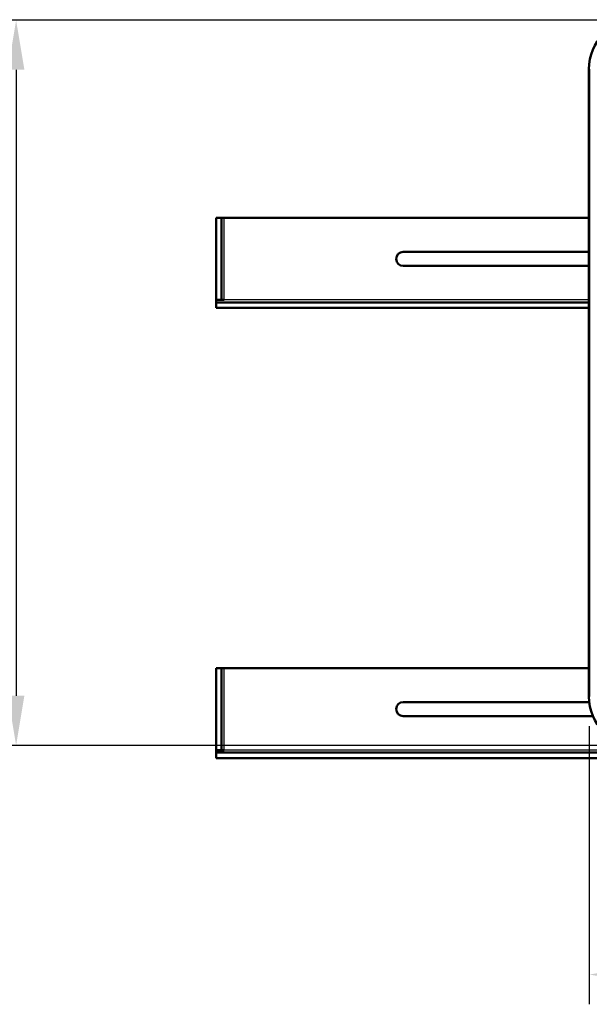
# Model space of a CAD drawing. Units: millimetres. Extents: x 0 to 420, y 0 to 297.
# Drawn here: x 80 to 120, y 55 to 125 of the extents above; entities that cross this region are included whole.
import ezdxf

# ---------------------------------------------------------------- set-up
doc = ezdxf.new("R2010")
doc.units = ezdxf.units.MM
doc.header["$LTSCALE"] = 0.75
for name, color, linetype, lineweight in [('Dimensions', 7, 'Continuous', 25), ('Visible', 7, 'Continuous', 50), ('Visible Narrow', 7, 'Continuous', 25)]:
    doc.layers.add(name, color=color, linetype=linetype, lineweight=lineweight)
doc.styles.get("Standard").update_dxf_attribs({"font": 'arial.ttf'})
doc.dimstyles.new('ISO-25', dxfattribs={"dimtxt": 3.5, "dimasz": 3.5, "dimexe": 2.1, "dimexo": 2.1, "dimgap": 1.4, "dimtad": 1, "dimdec": 3, "dimlfac": 0.03937, "dimzin": 12, "dimdsep": 46, "dimtxsty": 'Standard', "dimcen": 0, "dimclrd": 256, "dimclre": 256, "dimclrt": 256, "dimadec": 4, "dimazin": 3, "dimtp": 0.1, "dimtm": 0.1, "dimtfac": 0.714286, "dimtdec": 3, "dimtmove": 0, "dimatfit": 3, "dimfxl": 1, "dimtzin": 12, "dimarcsym": 0})

# ---------------------------------------------------------------- blocks, each defined once
blk = doc.blocks.new('*D20')
at = {"layer": 'Defpoints', "color": 0, "transparency": 16777216}
for p in [(123.576, 124.897), (79.699, 73.743), (123.576, 73.743)]:
    blk.add_point(p, dxfattribs=at)
at = {"layer": 'Dimensions', "lineweight": -2, "transparency": 16777216}
for p, q in [((121.476, 124.897), (77.599, 124.897)), ((79.699, 121.397), (79.699, 77.243)), ((121.476, 73.743), (77.599, 73.743))]:
    blk.add_line(p, q, dxfattribs=at)
at = {"layer": 'Dimensions', "transparency": 16777216}
for points in [[(79.116, 121.397), (80.283, 121.397), (79.699, 124.897)], [(79.116, 77.243), (80.283, 77.243), (79.699, 73.743)]]:
    blk.add_solid(points, dxfattribs=at)
at = {"layer": 'Dimensions', "transparency": 16777216, "insert": (76.056, 99.32), "char_height": 3.5, "attachment_point": 5, "rotation": 90}
blk.add_mtext('8.056 [204.62]', dxfattribs=at)
blk = doc.blocks.new('*D21')
at = {"layer": 'Defpoints', "color": 0, "transparency": 16777216}
for p in [(120.129, 77.19), (171.283, 77.19), (171.283, 57.576)]:
    blk.add_point(p, dxfattribs=at)
at = {"layer": 'Dimensions', "lineweight": -2, "transparency": 16777216}
for p, q in [((120.129, 75.09), (120.129, 55.476)), ((171.283, 75.09), (171.283, 55.476)), ((123.629, 57.576), (167.783, 57.576))]:
    blk.add_line(p, q, dxfattribs=at)
at = {"layer": 'Dimensions', "transparency": 16777216}
for points in [[(123.629, 58.159), (123.629, 56.993), (120.129, 57.576)], [(167.783, 58.159), (167.783, 56.993), (171.283, 57.576)]]:
    blk.add_solid(points, dxfattribs=at)
at = {"layer": 'Dimensions', "transparency": 16777216, "insert": (145.706, 61.219), "char_height": 3.5, "attachment_point": 5}
blk.add_mtext('8.056 [204.62]', dxfattribs=at)

msp = doc.modelspace()

# ---------------------------------------------------------------- linework, layer by layer
at = {"layer": 'Visible'}
for p, q in [((120.0934, 121.4498, 15.4206), (120.0934, 77.1903, 15.4206)), ((120.1288, 121.4498, 17.4526), (120.1288, 77.1903, 17.4526)), ((93.8041, 110.9472, 0.4924), (94.1851, 110.9472, 0.4924)), ((93.8041, 105.1624, 0.4924), (93.8041, 110.9472, 0.4924)), ((94.1851, 105.1624, 0.4924), (94.1851, 110.9472, 0.4924)), ((120.0934, 110.9472, -8.6516), (94.3693, 110.9472, -8.6516)), ((120.0934, 108.5501, -8.6516), (107, 108.5501, -8.6516)), ((107, 107.5582, -8.6516), (120.0934, 107.5582, -8.6516)), ((93.8041, 105.1624, 0.4924), (94.1851, 105.1624, 0.4924)), ((93.8041, 104.5972, -7.4451), (93.8041, 104.9782, -7.4451)), ((120.0934, 104.9782, -7.4451), (93.8041, 104.9782, -7.4451)), ((120.0934, 104.5972, -7.4451), (93.8041, 104.5972, -7.4451)), ((93.8041, 79.1972, 0.4924), (94.1851, 79.1972, 0.4924)), ((93.8041, 73.4124, 0.4924), (93.8041, 79.1972, 0.4924)), ((94.1851, 73.4124, 0.4924), (94.1851, 79.1972, 0.4924)), ((120.0934, 79.1972, -8.6516), (94.3693, 79.1972, -8.6516)), ((120.1153, 76.8001, -8.6516), (107, 76.8001, -8.6516)), ((107, 75.8082, -8.6516), (120.3793, 75.8082, -8.6516)), ((93.8041, 73.4124, 0.4924), (94.1851, 73.4124, 0.4924)), ((93.8041, 72.8472, -7.4451), (93.8041, 73.2282, -7.4451)), ((170.0041, 73.2282, -7.4451), (93.8041, 73.2282, -7.4451)), ((170.0041, 72.8472, -7.4451), (93.8041, 72.8472, -7.4451))]:
    msp.add_line(p, q, dxfattribs=at)
for centre, radius, start, end in [((123.5763, 121.4498, 15.4206), 3.4829, 90, 180), ((107, 108.0542, -8.6516), 0.4959, 90, 270), ((123.5763, 77.1903, 15.4206), 3.4829, 180, 270), ((107, 76.3042, -8.6516), 0.4959, 90, 270)]:
    msp.add_arc(centre, radius, start, end, dxfattribs=at)
at = {"layer": 'Visible', "extrusion": (-1.75162e-46, -1, -3.05311e-16)}
for centre in [(94.3693, -8.4675, -110.9472), (94.3693, -8.4675, -105.1624), (94.3693, -8.4675, -79.1972), (94.3693, -8.4675, -73.4124)]:
    msp.add_arc(centre, 0.1842, 180, 270, dxfattribs=at)
at = {"layer": 'Visible', "extrusion": (1, 0, 0)}
for centre in [(105.1624, -8.4675, 93.8041), (73.4124, -8.4675, 93.8041)]:
    msp.add_arc(centre, 0.1842, 180, 270, dxfattribs=at)
at = {"layer": 'Visible Narrow'}
for p, q in [((120.0934, 121.4498, 15.4206), (120.1288, 121.4498, 17.4526)), ((94.3693, 105.1624, -8.6516), (94.3693, 110.9472, -8.6516)), ((120.0934, 105.1624, -8.6516), (94.3693, 105.1624, -8.6516)), ((94.3693, 73.4124, -8.6516), (94.3693, 79.1972, -8.6516)), ((120.0934, 77.1903, 15.4206), (120.1288, 77.1903, 17.4526)), ((135.6747, 73.4124, -8.6516), (94.3693, 73.4124, -8.6516))]:
    msp.add_line(p, q, dxfattribs=at)

# ---------------------------------------------------------------- dimensions: what is measured, and where the dimension line sits
at = {"layer": 'Dimensions'}
dim = msp.add_linear_dim(base=(79.6994, 73.7429), p1=(123.5763, 124.8973), p2=(123.5763, 73.7429), angle=270, dimstyle='ISO-25', override={"dimlfac": 0.15748, "dimclrd": 256, "dimclre": 256}, dxfattribs=at)
dim.commit()
dim.dimension.update_dxf_attribs({"geometry": '*D20', "text_midpoint": (76.0564, 99.3201)})
dim = msp.add_linear_dim(base=(171.2832, 57.5761), p1=(120.1288, 77.1903), p2=(171.2832, 77.1903), dimstyle='ISO-25', override={"dimlfac": 0.15748, "dimclrd": 256, "dimclre": 256}, dxfattribs=at)
dim.commit()
dim.dimension.update_dxf_attribs({"geometry": '*D21', "text_midpoint": (145.706, 61.2192)})

doc.saveas('drawing.dxf')
